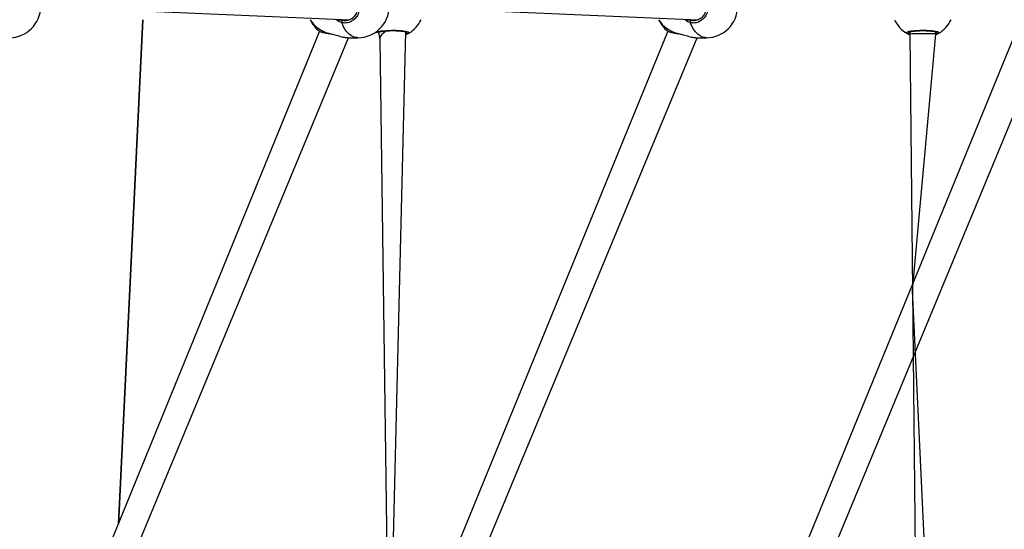
# Model space of a CAD drawing. Units: millimetres. Extents: x 27 to 1431, y 45 to 1337.
# Drawn here: x 672 to 732, y 563 to 594 of the extents above; entities that cross this region are included whole.
import ezdxf

# ---------------------------------------------------------------- set-up
doc = ezdxf.new("R2010")
doc.units = ezdxf.units.MM
doc.header["$PDSIZE"] = -1
doc.dimstyles.new('ISO-25', dxfattribs={"dimtxt": 2.5, "dimasz": 2.5, "dimexe": 1.25, "dimexo": 0.625, "dimtad": 1, "dimtxsty": 'Standard', "dimcen": 2.5, "dimadec": 0, "dimazin": 0, "dimtfac": 1, "dimtmove": 0, "dimatfit": 3, "dimfxl": 1, "dimarcsym": 0})

# ---------------------------------------------------------------- blocks, each defined once
blk = doc.blocks.new('*D8')
at = {"color": 0, "lineweight": -2}
for p, q in [((674.89, 944.656), (995.027, 944.656)), ((985.027, 911.636), (985.027, 624.783)), ((985.027, 277.45), (985.027, 564.303)), ((667.946, 244.43), (995.027, 244.43))]:
    blk.add_line(p, q, dxfattribs=at)
at = {"color": 0}
for points in [[(990.531, 911.636), (979.524, 911.636), (985.027, 944.656)], [(979.524, 277.45), (990.531, 277.45), (985.027, 244.43)]]:
    blk.add_solid(points, dxfattribs=at)
at = {"layer": 'Defpoints', "color": 0}
for p in [(664.89, 944.656), (657.946, 244.43), (985.027, 244.43)]:
    blk.add_point(p, dxfattribs=at)
at = {"color": 0, "insert": (985.027, 594.543), "char_height": 30, "attachment_point": 5}
blk.add_mtext('700', dxfattribs=at)
blk = doc.blocks.new('*D9')
at = {"color": 0, "lineweight": -2}
for p, q in [((226.837, 601.938), (226.837, 1179.093)), ((926.596, 603.606), (926.596, 1179.093)), ((259.857, 1169.093), (893.576, 1169.093)), ((893.576, 1169.093), (259.857, 1169.093))]:
    blk.add_line(p, q, dxfattribs=at)
at = {"color": 0}
for points in [[(259.857, 1174.596), (259.857, 1163.59), (226.837, 1169.093)], [(893.576, 1163.59), (893.576, 1174.596), (926.596, 1169.093)]]:
    blk.add_solid(points, dxfattribs=at)
at = {"layer": 'Defpoints', "color": 0}
for p in [(926.596, 1169.093), (926.596, 593.606), (226.837, 591.938)]:
    blk.add_point(p, dxfattribs=at)
at = {"color": 0, "insert": (576.716, 1199.333), "char_height": 30, "attachment_point": 5}
blk.add_mtext('700', dxfattribs=at)

msp = doc.modelspace()

# ---------------------------------------------------------------- linework, layer by layer
at = {"color": 0, "linetype": 'Continuous', "lineweight": 25}
for p, q in [((673.317, 594.55, 3.906), (692.173, 593.75, 3.906)), ((694.577, 594.55, 3.906), (713.434, 593.75, 3.906)), ((678.075, 562.958, 3.906), (679.553, 593.75, 3.906)), ((679.553, 593.75, 3.906), (678.075, 562.958, 3.906)), ((691.778, 593.36, 3.906), (691.687, 593.574, 3.906)), ((691.697, 593.75, 3.906), (691.758, 593.723, 3.906)), ((713.038, 593.36, 3.906), (712.948, 593.574, 3.906)), ((712.958, 593.75, 3.906), (713.018, 593.723, 3.906)), ((690.323, 593.054, 3.906), (674.974, 555.471, 3.906)), ((690.323, 593.054, 3.906), (690.323, 593.054, 3.906)), ((691.885, 593.168, 3.906), (691.778, 593.36, 3.906)), ((692.008, 593.002, 3.906), (691.885, 593.168, 3.906)), ((692.143, 592.866, 3.906), (692.008, 593.002, 3.906)), ((711.584, 593.054, 3.906), (693.121, 547.954, 3.906)), ((693.805, 592.968, 3.906), (693.898, 593.017, 3.906)), ((693.932, 592.985, 3.906), (693.805, 592.968, 3.906)), ((693.898, 593.017, 3.906), (694.096, 593.06, 3.906)), ((693.932, 592.985, 3.906), (694.007, 592.536, 3.906)), ((694.096, 593.06, 3.906), (694.374, 593.09, 3.906)), ((694.374, 593.09, 3.906), (694.698, 593.105, 3.906)), ((694.583, 551.483, 3.906), (695.6, 593.01, 3.906)), ((694.698, 593.105, 3.906), (695.031, 593.101, 3.906)), ((695.031, 593.101, 3.906), (695.337, 593.081, 3.906)), ((695.337, 593.081, 3.906), (695.585, 593.046, 3.906)), ((695.585, 593.046, 3.906), (695.748, 593.002, 3.906)), ((695.6, 593.01, 3.906), (695.629, 593.005, 3.906)), ((695.748, 593.002, 3.906), (695.805, 592.952, 3.906)), ((695.805, 592.952, 3.906), (695.777, 592.919, 3.906)), ((732.845, 593.054, 3.906), (711.268, 540.437, 3.906)), ((711.584, 593.054, 3.906), (711.584, 593.054, 3.906)), ((713.146, 593.168, 3.906), (713.038, 593.36, 3.906)), ((713.269, 593.002, 3.906), (713.146, 593.168, 3.906)), ((713.404, 592.866, 3.906), (713.269, 593.002, 3.906)), ((726.338, 592.988, 3.906), (726.338, 592.868, 3.906)), ((727.938, 592.876, 3.906), (727.938, 593.01, 3.906)), ((727.938, 593.01, 3.906), (727.965, 593.005, 3.906)), ((676.557, 555.18, 3.906), (692.105, 592.65, 3.906)), ((690.893, 592.919, 3.906), (690.97, 592.901, 3.906)), ((690.902, 592.909, 3.906), (690.893, 592.919, 3.906)), ((690.911, 592.906, 3.906), (690.902, 592.909, 3.906)), ((690.911, 592.906, 3.906), (690.977, 592.894, 3.906)), ((692.064, 592.65, 3.906), (692.677, 592.65, 3.906)), ((692.288, 592.761, 3.906), (692.143, 592.866, 3.906)), ((692.441, 592.69, 3.906), (692.288, 592.761, 3.906)), ((692.598, 592.654, 3.906), (692.441, 592.69, 3.906)), ((692.677, 592.65, 3.906), (692.598, 592.654, 3.906)), ((694.007, 592.536, 3.906), (694.583, 551.483, 3.906)), ((694.704, 547.663, 3.906), (713.366, 592.65, 3.906)), ((695.777, 592.919, 3.906), (695.777, 592.919, 3.906)), ((712.154, 592.919, 3.906), (712.231, 592.901, 3.906)), ((712.163, 592.909, 3.906), (712.154, 592.919, 3.906)), ((712.172, 592.906, 3.906), (712.163, 592.909, 3.906)), ((712.172, 592.906, 3.906), (712.237, 592.894, 3.906)), ((712.851, 540.146, 3.906), (734.627, 592.65, 3.906)), ((713.325, 592.65, 3.906), (713.938, 592.65, 3.906)), ((713.549, 592.761, 3.906), (713.404, 592.866, 3.906)), ((713.702, 592.69, 3.906), (713.549, 592.761, 3.906)), ((713.859, 592.654, 3.906), (713.702, 592.69, 3.906)), ((713.938, 592.65, 3.906), (713.859, 592.654, 3.906)), ((726.338, 592.868, 3.906), (726.507, 577.228, 3.906)), ((726.507, 577.228, 3.906), (727.938, 592.876, 3.906)), ((726.507, 577.228, 3.906), (726.978, 533.91, 3.906)), ((728.581, 533.567, 3.906), (726.507, 577.228, 3.906))]:
    msp.add_line(p, q, dxfattribs=at)
at = {"color": 0, "lineweight": 18}
msp.add_circle((576.545, 594.55, 3.906), 550, dxfattribs=at)
at = {"color": 0, "linetype": 'Continuous', "lineweight": 25}
for centre, radius, start, end in [((671.417, 594.55, 3.906), 1.9, 270.00008, 360), ((692.677, 594.55, 3.906), 1.9, 270.00016, 360), ((713.938, 594.55, 3.906), 1.9, 270.00006, 360), ((691.486, 594.55, 3.906), 1.9, 204.90106, 232.00519), ((691.371, 594.755, 3.906), 1.897, 212.00868, 255.40436), ((691.825, 593.6, 3.906), 0.14, 118.73307, 190.49714), ((694.802, 594.55, 3.906), 1.9, 300.89241, 335.09882), ((712.747, 594.55, 3.906), 1.9, 204.90106, 232.00519), ((712.632, 594.755, 3.906), 1.897, 212.00864, 255.40423), ((713.086, 593.6, 3.906), 0.14, 118.72025, 190.50995), ((727.138, 594.55, 3.906), 1.9, 204.90118, 239.10758), ((727.138, 594.55, 3.906), 1.9, 300.89233, 335.09877), ((695.729, 593.006, 3.906), 0.1, 180.86121, 299.13398), ((726.211, 593.006, 3.906), 0.1, 240.86602, 359.13879), ((728.065, 593.006, 3.906), 0.1, 180.86121, 299.13398)]:
    msp.add_arc(centre, radius, start, end, dxfattribs=at)
for centre, major_axis, ratio, start_param, end_param in [((694.802, 592.872, 3.906), (0.784, 0.331), 0.414214, 1.90094, 2.974973), ((727.138, 592.872, 3.906), (0.8, 0.004), 0.025634, 1.779365, 3.141732), ((727.138, 592.872, 3.906), (0.8, 0.004), 0.025634, 0.000139, 1.779365)]:
    msp.add_ellipse(centre, major_axis=major_axis, ratio=ratio, start_param=start_param, end_param=end_param, dxfattribs=at)
for points, knots in [([(691.687, 595.525, 3.906), (691.787, 595.54, 3.906), (691.987, 595.571, 3.906), (692.283, 595.47, 3.906), (692.534, 595.271, 3.906), (692.711, 594.987, 3.906), (692.793, 594.657, 3.906), (692.774, 594.316, 3.906), (692.657, 594.004, 3.906), (692.455, 593.75, 3.906), (692.191, 593.586, 3.906), (691.921, 593.53, 3.906), (691.755, 593.561, 3.906), (691.687, 593.574, 3.906)], [0, 0, 0, 0, 0.094786, 0.18957, 0.284314, 0.37838, 0.471356, 0.563382, 0.655123, 0.747393, 0.840701, 0.935008, 1, 1, 1, 1]), ([(691.989, 595.395, 3.906), (692.029, 595.39, 3.906), (692.116, 595.379, 3.906), (692.245, 595.326, 3.906), (692.369, 595.243, 3.906), (692.478, 595.134, 3.906), (692.565, 595.004, 3.906), (692.63, 594.858, 3.906), (692.669, 594.7, 3.906), (692.68, 594.537, 3.906), (692.665, 594.375, 3.906), (692.622, 594.221, 3.906), (692.556, 594.078, 3.906), (692.466, 593.952, 3.906), (692.358, 593.848, 3.906), (692.235, 593.767, 3.906), (692.101, 593.718, 3.906), (692.001, 593.697, 3.906), (691.947, 593.701, 3.906), (691.941, 593.702, 3.906)], [0, 0, 0, 0, 0.05462, 0.11869, 0.182498, 0.245491, 0.308097, 0.370287, 0.432111, 0.493837, 0.555266, 0.61671, 0.678023, 0.739698, 0.801785, 0.864469, 0.927658, 0.99123, 1, 1, 1, 1]), ([(712.948, 595.525, 3.906), (713.048, 595.54, 3.906), (713.248, 595.571, 3.906), (713.544, 595.47, 3.906), (713.795, 595.271, 3.906), (713.972, 594.987, 3.906), (714.054, 594.657, 3.906), (714.035, 594.316, 3.906), (713.918, 594.004, 3.906), (713.716, 593.75, 3.906), (713.452, 593.586, 3.906), (713.182, 593.53, 3.906), (713.016, 593.561, 3.906), (712.948, 593.574, 3.906)], [0, 0, 0, 0, 0.094784, 0.189565, 0.284314, 0.378379, 0.471355, 0.563382, 0.655122, 0.747395, 0.840701, 0.93501, 1, 1, 1, 1]), ([(713.25, 595.395, 3.906), (713.29, 595.39, 3.906), (713.377, 595.379, 3.906), (713.506, 595.326, 3.906), (713.63, 595.243, 3.906), (713.738, 595.134, 3.906), (713.826, 595.004, 3.906), (713.891, 594.858, 3.906), (713.93, 594.7, 3.906), (713.941, 594.537, 3.906), (713.926, 594.375, 3.906), (713.883, 594.221, 3.906), (713.816, 594.078, 3.906), (713.727, 593.952, 3.906), (713.619, 593.848, 3.906), (713.496, 593.767, 3.906), (713.361, 593.718, 3.906), (713.261, 593.697, 3.906), (713.208, 593.701, 3.906), (713.202, 593.702, 3.906)], [0, 0, 0, 0, 0.054616, 0.118687, 0.182495, 0.245489, 0.308092, 0.370285, 0.432108, 0.493835, 0.555264, 0.616708, 0.678024, 0.739696, 0.801785, 0.864472, 0.927659, 0.99123, 1, 1, 1, 1]), ([(691.687, 593.574, 3.906), (691.591, 593.606, 3.906), (691.474, 593.644, 3.906), (691.38, 593.734, 3.906), (691.697, 593.75, 3.906)], [0, 0, 0, 0, 0.824189, 1, 1, 1, 1]), ([(691.758, 593.723, 3.906), (691.816, 593.706, 3.906), (691.875, 593.688, 3.906), (691.933, 593.7, 3.906), (691.941, 593.702, 3.906)], [0, 0, 0, 0, 0.997519, 1, 1, 1, 1]), ([(712.948, 593.574, 3.906), (712.851, 593.606, 3.906), (712.734, 593.644, 3.906), (712.64, 593.734, 3.906), (712.958, 593.75, 3.906)], [0, 0, 0, 0, 0.824211, 1, 1, 1, 1]), ([(713.018, 593.723, 3.906), (713.077, 593.706, 3.906), (713.136, 593.688, 3.906), (713.194, 593.7, 3.906), (713.202, 593.702, 3.906)], [0, 0, 0, 0, 0.997519, 1, 1, 1, 1]), ([(690.323, 593.054, 3.906), (690.321, 593.049, 3.906), (690.335, 593.038, 3.906), (690.369, 593.025, 3.906), (690.435, 593, 3.906), (690.537, 592.974, 3.906), (690.661, 592.948, 3.906), (690.788, 592.925, 3.906), (690.877, 592.911, 3.906), (690.911, 592.906, 3.906)], [0, 0, 0, 0, 0.006388, 0.12352, 0.320093, 0.501976, 0.69388, 0.882579, 1, 1, 1, 1]), ([(690.323, 593.054, 3.906), (690.324, 593.051, 3.906), (690.331, 593.037, 3.906), (690.454, 593.002, 3.906), (690.654, 592.957, 3.906), (690.824, 592.93, 3.906), (690.893, 592.919, 3.906)], [0, 0, 0, 0, 0.070229, 0.41365, 0.760778, 1, 1, 1, 1]), ([(693.932, 592.985, 3.906), (693.931, 592.985, 3.906), (693.929, 592.983, 3.906), (693.946, 592.993, 3.906), (693.985, 593.006, 3.906), (694.057, 593.024, 3.906), (694.157, 593.042, 3.906), (694.284, 593.058, 3.906), (694.431, 593.07, 3.906), (694.591, 593.079, 3.906), (694.759, 593.082, 3.906), (694.929, 593.081, 3.906), (695.094, 593.075, 3.906), (695.25, 593.064, 3.906), (695.389, 593.05, 3.906), (695.507, 593.032, 3.906), (695.595, 593.013, 3.906), (695.649, 592.996, 3.906), (695.674, 592.984, 3.906), (695.672, 592.985, 3.906), (695.671, 592.985, 3.906)], [0, 0, 0, 0, 0.0112625, 0.0506539, 0.1001905, 0.1581422, 0.2202228, 0.2854972, 0.3510968, 0.4172062, 0.4834464, 0.5495853, 0.6159613, 0.6822025, 0.7484689, 0.8142787, 0.8792122, 0.9343092, 0.9816453, 1, 1, 1, 1]), ([(695.777, 592.919, 3.906), (695.746, 592.898, 3.906), (695.708, 592.873, 3.906), (695.618, 592.836, 3.906), (695.671, 592.985, 3.906)], [0, 0, 0, 0, 0.826333, 1, 1, 1, 1]), ([(711.584, 593.054, 3.906), (711.582, 593.049, 3.906), (711.596, 593.038, 3.906), (711.63, 593.025, 3.906), (711.696, 593, 3.906), (711.798, 592.974, 3.906), (711.922, 592.948, 3.906), (712.049, 592.925, 3.906), (712.138, 592.911, 3.906), (712.172, 592.906, 3.906)], [0, 0, 0, 0, 0.006406, 0.123536, 0.320084, 0.501992, 0.693893, 0.88258, 1, 1, 1, 1]), ([(711.584, 593.054, 3.906), (711.585, 593.051, 3.906), (711.592, 593.037, 3.906), (711.714, 593.002, 3.906), (711.915, 592.957, 3.906), (712.085, 592.93, 3.906), (712.154, 592.919, 3.906)], [0, 0, 0, 0, 0.07023, 0.413673, 0.760801, 1, 1, 1, 1]), ([(726.162, 592.919, 3.906), (726.147, 592.935, 3.906), (726.116, 592.968, 3.906), (726.217, 593.018, 3.906), (726.417, 593.062, 3.906), (726.7, 593.093, 3.906), (727.031, 593.108, 3.906), (727.371, 593.104, 3.906), (727.684, 593.083, 3.906), (727.937, 593.048, 3.906), (728.101, 593.002, 3.906), (728.157, 592.957, 3.906), (728.126, 592.93, 3.906), (728.113, 592.919, 3.906)], [0, 0, 0, 0, 0.094787, 0.18957, 0.284315, 0.378381, 0.471355, 0.563383, 0.655123, 0.747392, 0.8407, 0.935008, 1, 1, 1, 1]), ([(726.311, 593.005, 3.906), (726.267, 592.985, 3.906), (726.265, 592.983, 3.906), (726.281, 592.993, 3.906), (726.321, 593.006, 3.906), (726.392, 593.024, 3.906), (726.493, 593.042, 3.906), (726.62, 593.058, 3.906), (726.766, 593.07, 3.906), (726.927, 593.079, 3.906), (727.095, 593.082, 3.906), (727.265, 593.081, 3.906), (727.43, 593.075, 3.906), (727.585, 593.064, 3.906), (727.725, 593.05, 3.906), (727.843, 593.032, 3.906), (727.931, 593.013, 3.906), (727.985, 592.996, 3.906), (728.009, 592.984, 3.906), (728.008, 592.985, 3.906), (728.007, 592.985, 3.906)], [0, 0, 0, 0, 0.011263, 0.05065, 0.100186, 0.158141, 0.220219, 0.285493, 0.351095, 0.417204, 0.483445, 0.549584, 0.615961, 0.682204, 0.748471, 0.814277, 0.879218, 0.934309, 0.981645, 1, 1, 1, 1]), ([(726.311, 593.005, 3.906), (726.314, 593.003, 3.906), (726.319, 592.999, 3.906), (726.331, 592.992, 3.906), (726.338, 592.988, 3.906)], [0, 0, 0, 0, 0.501926, 1, 1, 1, 1]), ([(690.97, 592.901, 3.906), (691.048, 592.885, 3.906), (691.229, 592.846, 3.906), (691.53, 592.75, 3.906), (691.838, 592.667, 3.906), (691.991, 592.656, 3.906), (692.064, 592.65, 3.906)], [0, 0, 0, 0, 0.194837, 0.457657, 0.743131, 1, 1, 1, 1]), ([(712.231, 592.901, 3.906), (712.308, 592.885, 3.906), (712.49, 592.846, 3.906), (712.791, 592.75, 3.906), (713.099, 592.667, 3.906), (713.252, 592.656, 3.906), (713.325, 592.65, 3.906)], [0, 0, 0, 0, 0.1948314, 0.4576467, 0.7431266, 1, 1, 1, 1]), ([(726.338, 592.868, 3.906), (726.335, 592.828, 3.906), (726.291, 592.845, 3.906), (726.237, 592.877, 3.906), (726.184, 592.906, 3.906), (726.166, 592.917, 3.906), (726.162, 592.919, 3.906)], [0, 0, 0, 0, 0.030717, 0.460591, 0.889967, 1, 1, 1, 1]), ([(728.113, 592.919, 3.906), (728.082, 592.898, 3.906), (728.044, 592.873, 3.906), (727.954, 592.836, 3.906), (727.938, 592.876, 3.906)], [0, 0, 0, 0, 0.825817, 1, 1, 1, 1])]:
    msp.add_open_spline(points, degree=3, knots=knots, dxfattribs=at)

# ---------------------------------------------------------------- dimensions: what is measured, and where the dimension line sits
dim = msp.add_linear_dim(base=(926.596, 1169.093), p1=(226.837, 591.938, 3.906), p2=(926.596, 593.606, 3.906), dimstyle='ISO-25', override={"dimscale": 10, "dimtxt": 3, "dimasz": 3.302, "dimexe": 1, "dimexo": 1, "dimgap": 1.524, "dimtih": 1, "dimtoh": 1, "dimdec": 0, "dimlfac": 1, "dimzin": 1, "dimadec": 2, "dimtzin": 1})
dim.commit()
dim.dimension.update_dxf_attribs({"geometry": '*D9', "text_midpoint": (576.716, 1199.333)})
dim = msp.add_linear_dim(base=(985.027, 244.43), p1=(664.89, 944.656), p2=(657.946, 244.43), angle=90, dimstyle='ISO-25', override={"dimscale": 10, "dimtxt": 3, "dimasz": 3.302, "dimexe": 1, "dimexo": 1, "dimgap": 1.524, "dimtih": 1, "dimtoh": 1, "dimdec": 0, "dimlfac": 1, "dimzin": 1, "dimadec": 2, "dimtzin": 1})
dim.commit()
dim.dimension.update_dxf_attribs({"geometry": '*D8', "text_midpoint": (985.027, 594.543)})

doc.saveas('drawing.dxf')
